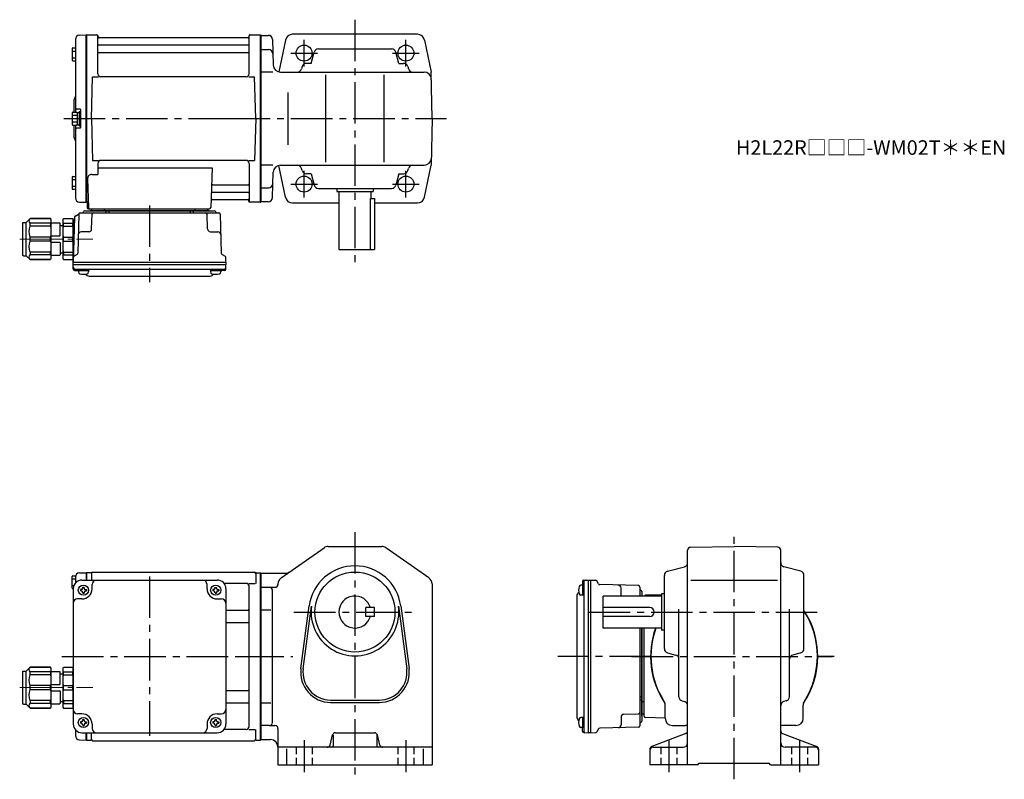
# Model space of a CAD drawing. Extents: x 130 to 807, y 56 to 578.
import ezdxf

# ---------------------------------------------------------------- set-up
doc = ezdxf.new("R2010")
doc.units = 0
doc.header["$LTSCALE"] = 3
doc.header["$MEASUREMENT"] = 0
for name, pattern in [('HIDDEN2', [4.7625, 3.175, -1.5875]), ('sekkei(A2)', [14.2875, 9.525, -1.5875, 1.5875, -1.5875]), ('sekkei_H', [2.38125, 1.5875, -0.79375]), ('一点鎖線', [13, 10, -1, 1, -1])]:
    doc.linetypes.add(name, pattern=pattern)
doc.layers.get('0').update_dxf_attribs({"linetype": 'CONTINUOUS'})
doc.layers.add('CENTER', color=3, linetype='sekkei(A2)')
doc.layers.add('HIDS', color=1, linetype='HIDDEN2')
doc.layers.add('TITLE', color=4, linetype='CONTINUOUS', plot=False)
doc.styles.get("Standard").update_dxf_attribs({"font": 'simplex.shx', "bigfont": 'extfont.shx'})

# ---------------------------------------------------------------- blocks, each defined once
blk = doc.blocks.new('C2BG1216キャプコン-GH用')
for p, q in [((0, 13.5), (0.35, 14.1)), ((6.65, 14.1), (0.35, 14.1)), ((7, 13.5), (6.65, 14.1)), ((15.3, 13.5), (15.65, 14.1)), ((29.65, 14.1), (15.65, 14.1)), ((15.65, 14.1), (15.65, 14.03)), ((15.65, 14.03), (29.65, 14.03)), ((32.3, 11.45), (29.65, 14.1)), ((29.65, 14.03), (29.65, 14.1)), ((0, -13.5), (0, 13.5)), ((6.65, 10.92), (0.35, 10.92)), ((0.35, 8.93), (0.35, 10.92)), ((6.65, 8.93), (0.35, 8.93)), ((6.65, 8.93), (6.65, 10.92)), ((7, -13.5), (7, 13.5)), ((9, 9.4), (7, 9.4)), ((9, 2.5), (9, 10.75)), ((15.3, 11.05), (9.3, 11.05)), ((15.3, 13.5), (15.3, -13.5)), ((15.65, 10.92), (29.65, 10.92)), ((15.65, 10.92), (15.65, 8.93)), ((15.65, 8.93), (29.65, 8.93)), ((29.65, 8.93), (29.65, 10.92)), ((32.3, -11.45), (32.3, 11.45)), ((34.2, 11.45), (32.3, 11.45)), ((34.7, -10.95), (34.7, 10.95)), ((0.35, -1.41), (0.35, 1.41)), ((6.65, 1.41), (0.35, 1.41)), ((6.65, -1.41), (6.65, 1.41)), ((15.3, 2.2), (9.3, 2.2)), ((15.65, -1.41), (15.65, 1.41)), ((15.65, 1.41), (29.65, 1.41)), ((29.65, -1.41), (29.65, 1.41)), ((6.65, -1.41), (0.35, -1.41)), ((9, -2.5), (9, -10.75)), ((15.3, -2.2), (9.3, -2.2)), ((15.65, -1.41), (29.65, -1.41)), ((0, -13.5), (0.35, -14.1)), ((6.65, -8.93), (0.35, -8.93)), ((0.35, -8.93), (0.35, -10.92)), ((6.65, -10.92), (0.35, -10.92)), ((6.65, -8.93), (6.65, -10.92)), ((7, -13.5), (6.65, -14.1)), ((9, -9.4), (7, -9.4)), ((15.3, -11.05), (9.3, -11.05)), ((15.3, -13.5), (15.65, -14.1)), ((15.65, -8.93), (29.65, -8.93)), ((15.65, -10.92), (15.65, -8.93)), ((15.65, -10.92), (29.65, -10.92)), ((29.65, -8.93), (29.65, -10.92)), ((32.3, -11.45), (29.65, -14.1)), ((34.2, -11.45), (32.3, -11.45)), ((6.65, -14.1), (0.35, -14.1)), ((15.65, -14.03), (29.65, -14.03)), ((15.65, -14.1), (15.65, -14.03)), ((29.65, -14.1), (15.65, -14.1)), ((29.65, -14.03), (29.65, -14.1))]:
    blk.add_line(p, q)
for centre, radius, start, end in [((3.83, 12.51), 3.83, 155.4551, 204.5449), ((3.17, 12.51), 3.83, 335.4551, 24.5449), ((18.97, 12.47), 3.67, 154.91816, 205.08184), ((27.93, 12.47), 2.32, 317.85821, 42.14179), ((20.58, 5.17), 20.58, 169.47134, 190.52866), ((-13.58, 5.17), 20.58, 349.47134, 10.52866), ((9.3, 10.75), 0.3, 90, 180), ((35.88, 5.17), 20.58, 169.47134, 190.52866), ((18.17, 5.17), 12.08, 341.86526, 18.13474), ((34.2, 10.95), 0.5, 0, 90), ((9.3, 2.5), 0.3, 180, 270), ((20.58, -5.17), 20.58, 169.47134, 190.52866), ((-13.58, -5.17), 20.58, 349.47134, 10.52866), ((9.3, -2.5), 0.3, 90, 180), ((35.88, -5.17), 20.58, 169.47134, 190.52866), ((18.17, -5.17), 12.08, 341.86526, 18.13474), ((3.83, -12.51), 3.83, 155.4551, 204.5449), ((3.17, -12.51), 3.83, 335.4551, 24.5449), ((9.3, -10.75), 0.3, 180, 270), ((18.97, -12.47), 3.67, 154.91816, 205.08184), ((27.93, -12.47), 2.32, 317.85821, 42.14179), ((34.2, -10.95), 0.5, 270, 0)]:
    blk.add_arc(centre, radius, start, end)
at = {"layer": 'CENTER', "linetype": '一点鎖線', "lineweight": 13}
blk.add_line((36.8, 0), (-13.6, 0), dxfattribs=at)
blk = doc.blocks.new('C2BG1216キャプコン-F用')
for p, q in [((0, 13.5), (0.35, 14.1)), ((6.65, 14.1), (0.35, 14.1)), ((7, 13.5), (6.65, 14.1)), ((15.3, 13.5), (15.65, 14.1)), ((29.65, 14.1), (15.65, 14.1)), ((15.65, 14.1), (15.65, 14.03)), ((15.65, 14.03), (29.65, 14.03)), ((32.3, 11.45), (29.65, 14.1)), ((29.65, 14.03), (29.65, 14.1)), ((-0.76, 12.65), (0, 12.65)), ((0, -13.5), (0, 13.5)), ((6.65, 10.92), (0.35, 10.92)), ((0.35, 8.93), (0.35, 10.92)), ((6.65, 8.93), (0.35, 8.93)), ((6.65, 8.93), (6.65, 10.92)), ((7, -13.5), (7, 13.5)), ((9, 9.4), (7, 9.4)), ((9, 2.5), (9, 10.75)), ((15.3, 11.05), (9.3, 11.05)), ((15.3, 13.5), (15.3, -13.5)), ((15.65, 10.92), (29.65, 10.92)), ((15.65, 10.92), (15.65, 8.93)), ((15.65, 8.93), (29.65, 8.93)), ((29.65, 8.93), (29.65, 10.92)), ((32.3, -11.45), (32.3, 11.45)), ((34.2, 11.45), (32.3, 11.45)), ((34.7, -10.95), (34.7, 10.95)), ((0.35, -1.41), (0.35, 1.41)), ((6.65, 1.41), (0.35, 1.41)), ((6.65, -1.41), (6.65, 1.41)), ((15.3, 2.2), (9.3, 2.2)), ((15.65, -1.41), (15.65, 1.41)), ((15.65, 1.41), (29.65, 1.41)), ((29.65, -1.41), (29.65, 1.41)), ((6.65, -1.41), (0.35, -1.41)), ((9, -2.5), (9, -10.75)), ((15.3, -2.2), (9.3, -2.2)), ((15.65, -1.41), (29.65, -1.41)), ((0, -13.5), (0.35, -14.1)), ((6.65, -8.93), (0.35, -8.93)), ((0.35, -8.93), (0.35, -10.92)), ((6.65, -10.92), (0.35, -10.92)), ((6.65, -8.93), (6.65, -10.92)), ((7, -13.5), (6.65, -14.1)), ((9, -9.4), (7, -9.4)), ((15.3, -11.05), (9.3, -11.05)), ((15.3, -13.5), (15.65, -14.1)), ((15.65, -8.93), (29.65, -8.93)), ((15.65, -10.92), (15.65, -8.93)), ((15.65, -10.92), (29.65, -10.92)), ((29.65, -8.93), (29.65, -10.92)), ((32.3, -11.45), (29.65, -14.1)), ((34.2, -11.45), (32.3, -11.45)), ((6.65, -14.1), (0.35, -14.1)), ((15.65, -14.03), (29.65, -14.03)), ((15.65, -14.1), (15.65, -14.03)), ((29.65, -14.1), (15.65, -14.1)), ((29.65, -14.03), (29.65, -14.1))]:
    blk.add_line(p, q)
for centre, radius, start, end in [((3.83, 12.51), 3.83, 155.4551, 204.5449), ((3.17, 12.51), 3.83, 335.4551, 24.5449), ((18.97, 12.47), 3.67, 154.91816, 205.08184), ((27.93, 12.47), 2.32, 317.85821, 42.14179), ((20.58, 5.17), 20.58, 169.47134, 190.52866), ((-13.58, 5.17), 20.58, 349.47134, 10.52866), ((9.3, 10.75), 0.3, 90, 180), ((35.88, 5.17), 20.58, 169.47134, 190.52866), ((18.17, 5.17), 12.08, 341.86526, 18.13474), ((34.2, 10.95), 0.5, 0, 90), ((9.3, 2.5), 0.3, 180, 270), ((20.58, -5.17), 20.58, 169.47134, 190.52866), ((-13.58, -5.17), 20.58, 349.47134, 10.52866), ((9.3, -2.5), 0.3, 90, 180), ((35.88, -5.17), 20.58, 169.47134, 190.52866), ((18.17, -5.17), 12.08, 341.86526, 18.13474), ((3.83, -12.51), 3.83, 155.4551, 204.5449), ((3.17, -12.51), 3.83, 335.4551, 24.5449), ((9.3, -10.75), 0.3, 180, 270), ((18.97, -12.47), 3.67, 154.91816, 205.08184), ((27.93, -12.47), 2.32, 317.85821, 42.14179), ((34.2, -10.95), 0.5, 270, 0)]:
    blk.add_arc(centre, radius, start, end)
at = {"layer": 'CENTER', "linetype": '一点鎖線', "lineweight": 13}
blk.add_line((36.8, 0), (-13.6, 0), dxfattribs=at)
blk = doc.blocks.new('C2BG1216キャプコン-F_ABOX用')
blk.add_blockref('C2BG1216キャプコン-F用', (0, 0))
blk = doc.blocks.new('A$C29a51790')
for p, q in [((-39.79, 0), (-39.82, -1.01)), ((-31.21, 0), (-31.18, -1.01)), ((31.21, 0), (31.18, -1.01)), ((39.79, 0), (39.82, -1.01)), ((-51.69, -5.86), (-52.5, -36.8)), ((-51.19, -5.02), (-48.88, -3.69)), ((-48.64, -3.77), (-49.33, -30.48)), ((-47.64, -2.8), (47.64, -2.8)), ((-44.53, -1.5), (44.53, -1.5)), ((41.03, -1.5), (-41.03, -1.5)), ((-39.83, -13.85), (-39.56, -3.77)), ((-30, -1.5), (-30, -2.8)), ((-28, -1.5), (-28, -2.8)), ((28, -1.5), (28, -2.8)), ((30, -1.5), (30, -2.8)), ((39.83, -13.85), (39.56, -3.77)), ((48.64, -3.77), (49.33, -30.48)), ((-41.83, -15.8), (-47, -15.8)), ((41.83, -15.8), (47, -15.8)), ((-52.5, -36.8), (-52.41, -33.36)), ((-49.83, -31.32), (-51.91, -32.52)), ((49.83, -31.32), (51.91, -32.52)), ((52.5, -36.8), (52.41, -33.36)), ((-52.5, -38.3), (-52.5, -36.8)), ((-52.5, -36.8), (52.5, -36.8)), ((-52.43, -41.43), (-52.5, -38.3)), ((-52.5, -38.3), (52.5, -38.3)), ((52.43, -41.43), (52.5, -38.3)), ((52.5, -36.8), (52.5, -38.3)), ((-51.45, -41.4), (51.45, -41.4)), ((-51.43, -42.4), (-48.98, -42.4)), ((-48.98, -41.4), (-48.98, -43.38)), ((-48.98, -42.4), (-41.98, -42.4)), ((-41.98, -41.4), (-41.98, -43.38)), ((-41.57, -46.2), (41.57, -46.2)), ((41.98, -41.4), (41.98, -43.38)), ((41.98, -42.4), (48.98, -42.4)), ((48.98, -41.4), (48.98, -43.38)), ((51.43, -42.4), (48.98, -42.4))]:
    blk.add_line(p, q)
for centre, radius, start, end in [((-50.69, -5.89), 1, 120, 178.5), ((-49.38, -2.82), 1, 300, 318.74476), ((-47.64, -3.8), 1, 90, 178.5), ((-49.38, -2.82), 1, 318.69112, 330.64001), ((-46.4, -1.8), 1, 270, 339.5127), ((-44.53, -2.5), 1, 90, 159.5127), ((-40.32, -1), 0.5, 270, 358.5), ((-38.56, -3.8), 1, 90, 178.5), ((-30.68, -1), 0.5, 181.5, 270), ((30.68, -1), 0.5, 270, 358.5), ((38.56, -3.8), 1, 1.5, 90), ((40.32, -1), 0.5, 181.5, 270), ((44.53, -2.5), 1, 20.4873, 90), ((46.4, -1.8), 1, 200.4873, 270), ((47.64, -3.8), 1, 1.5, 90), ((-47, -17.8), 2, 90, 178.5), ((-41.83, -13.8), 2, 270, 358.5), ((41.83, -13.8), 2, 181.5, 270), ((47, -17.8), 2, 1.5, 90), ((-51.41, -33.39), 1, 120, 178.5), ((-50.33, -30.46), 1, 300, 358.5), ((50.33, -30.46), 1, 181.5, 240), ((51.41, -33.39), 1, 1.5, 60), ((-51.45, -40.4), 1, 181.32991, 270), ((51.45, -40.4), 1, 270, 358.67009), ((-51.43, -41.4), 1, 181.5, 270), ((-47.68, -43.38), 1.3, 180, 253.39842), ((-45.48, -36), 9, 253.39848, 286.60101), ((-41.57, -43.2), 3, 214.18935, 270), ((-43.28, -43.38), 1.3, 286.6009, 0), ((41.57, -43.2), 3, 270, 325.81065), ((43.28, -43.38), 1.3, 180, 253.39842), ((45.48, -36), 9, 253.39848, 286.60101), ((47.68, -43.38), 1.3, 286.6009, 0), ((51.43, -41.4), 1, 270, 358.5)]:
    blk.add_arc(centre, radius, start, end)
at = {"xscale": -1, "rotation": 360}
blk.add_blockref('C2BG1216キャプコン-F_ABOX用', (-52.5, -20.8), dxfattribs=at)

msp = doc.modelspace()

# ---------------------------------------------------------------- linework, layer by layer
for p, q in [((168.75, 564.58), (168.75, 514.6)), ((171.67, 567.58), (176.05, 567.69)), ((176.05, 567.69), (176.25, 567.5)), ((176.55, 567.7), (176.25, 567.53)), ((176.25, 452.87), (176.25, 567.53)), ((176.25, 567.5), (176.25, 452.9)), ((176.55, 567.7), (183.41, 567.7)), ((176.55, 452.7), (176.55, 567.7)), ((184.25, 540.95), (184.25, 567.04)), ((184.4, 566.87), (184.53, 566.11)), ((287.48, 565.7), (185.02, 565.7)), ((288.1, 566.87), (287.97, 566.11)), ((288.25, 540.95), (288.25, 567.04)), ((289.09, 567.7), (295.95, 567.7)), ((295.95, 567.7), (296.25, 567.53)), ((295.95, 452.7), (295.95, 567.7)), ((296.25, 567.7), (296.25, 452.7)), ((296.25, 567.53), (296.25, 452.87)), ((296.25, 567.45), (301.33, 567.45)), ((304.33, 564.53), (304.79, 547.07)), ((313.17, 564.22), (308.59, 542.34)), ((403.94, 568.2), (317.89, 568.2)), ((408.83, 564.22), (413.44, 542.2)), ((166.45, 558.27), (166.45, 550.47)), ((166.45, 556.67), (168.75, 556.67)), ((166.95, 558.77), (168.75, 558.77)), ((184.75, 560.87), (287.75, 560.87)), ((184.75, 555.63), (287.75, 555.63)), ((296.25, 557.7), (301.58, 557.7)), ((330.85, 548.2), (332.91, 555.97)), ((335.81, 558.2), (386.19, 558.2)), ((391.16, 548.2), (389.09, 555.97)), ((166.45, 552.07), (168.75, 552.07)), ((166.95, 549.97), (168.75, 549.97)), ((304.54, 542.2), (296.25, 542.2)), ((309.78, 542.2), (408.53, 542.2)), ((324.66, 545.97), (324.25, 544.43)), ((330.85, 548.2), (327.56, 548.2)), ((391.16, 548.2), (394.44, 548.2)), ((397.34, 545.97), (397.75, 544.43)), ((414, 510.2), (413.44, 542.2)), ((179.75, 510.2), (180.5, 538.95)), ((180.5, 538.95), (184.55, 538.95)), ((286.25, 538.95), (186.25, 538.95)), ((287.95, 538.95), (292, 538.95)), ((292.75, 510.2), (292, 538.95)), ((341, 480.2), (341, 540.2)), ((381, 480.2), (381, 540.2)), ((314.82, 528.2), (314.82, 492.2)), ((167.75, 522.88), (167.75, 514.6)), ((166.95, 514.6), (169.45, 514.6)), ((171.95, 516.7), (169.75, 516.7)), ((171.25, 515.2), (171.25, 505.2)), ((171.25, 515.2), (172.25, 515.2)), ((172.25, 516.4), (172.25, 504)), ((172.25, 515.2), (172.25, 505.2)), ((166.45, 514.1), (166.45, 506.3)), ((166.45, 512.5), (169.95, 512.5)), ((166.45, 507.9), (169.95, 507.9)), ((169.95, 514.45), (169.95, 505.95)), ((169.95, 514.45), (171.25, 514.45)), ((171.25, 514.45), (171.25, 505.95)), ((179.75, 510.2), (180.5, 481.45)), ((292.75, 510.2), (292, 481.45)), ((414, 510.2), (413.44, 478.2)), ((166.95, 505.8), (169.45, 505.8)), ((167.75, 505.8), (167.75, 497.54)), ((168.75, 505.8), (168.75, 455.82)), ((171.95, 503.7), (169.75, 503.7)), ((169.95, 505.95), (171.25, 505.95)), ((171.25, 505.2), (172.25, 505.2)), ((180.5, 481.45), (184.55, 481.45)), ((286.25, 481.45), (186.25, 481.45)), ((287.95, 481.45), (292, 481.45)), ((184.25, 479.45), (184.25, 471.83)), ((184.25, 476.41), (262.74, 476.41)), ((262.74, 476.41), (261.78, 449.17)), ((288.25, 479.45), (288.25, 453.36)), ((304.54, 478.2), (296.25, 478.2)), ((313.17, 456.18), (308.59, 478.06)), ((309.78, 478.2), (408.53, 478.2)), ((324.66, 474.43), (324.25, 475.97)), ((397.34, 474.43), (397.75, 475.97)), ((408.83, 456.18), (413.44, 478.2)), ((166.45, 469.93), (166.45, 462.13)), ((166.45, 468.33), (168.75, 468.33)), ((166.95, 470.43), (168.75, 470.43)), ((177.03, 468.73), (177.72, 449.17)), ((180.03, 471.83), (184.25, 471.83)), ((304.33, 455.87), (304.79, 473.33)), ((330.85, 472.2), (327.56, 472.2)), ((330.85, 472.2), (332.91, 464.43)), ((391.16, 472.2), (389.09, 464.43)), ((391.16, 472.2), (394.44, 472.2)), ((166.45, 463.73), (168.75, 463.73)), ((166.95, 461.63), (168.75, 461.63)), ((263.36, 464.77), (287.75, 464.77)), ((296.25, 462.7), (301.58, 462.7)), ((335.81, 462.2), (386.19, 462.2)), ((348.5, 462.2), (348.5, 460.2)), ((373.5, 462.2), (373.5, 460.2)), ((262.94, 454.7), (287.48, 454.7)), ((263.11, 459.53), (287.75, 459.53)), ((288.1, 453.53), (287.97, 454.29)), ((348.5, 460.2), (373.5, 460.2)), ((350, 460.2), (350, 420.2)), ((371.58, 455.2), (374.5, 455.2)), ((371.58, 420.2), (371.58, 455.2)), ((372, 460.2), (372, 455.2)), ((374.5, 455.2), (374.5, 420.2)), ((171.67, 452.82), (176.05, 452.71)), ((176.25, 452.9), (176.05, 452.71)), ((176.55, 452.7), (176.25, 452.87)), ((177.59, 452.7), (176.55, 452.7)), ((176.75, 452.7), (176.75, 449.2)), ((177.75, 448.2), (260.78, 448.2)), ((295.75, 452.7), (289.09, 452.7)), ((295.75, 452.7), (295.95, 452.7)), ((295.95, 452.7), (296.25, 452.87)), ((301.33, 452.95), (296.25, 452.95)), ((318.06, 452.2), (350, 452.2)), ((374.5, 452.2), (403.94, 452.2)), ((350, 420.2), (374.5, 420.2)), ((310.14, 194.49), (339.71, 215.1)), ((342.57, 216), (379.43, 216)), ((411.86, 194.49), (382.29, 215.1)), ((589.75, 66), (589.75, 213.48)), ((591.71, 215.48), (621.75, 216)), ((651.78, 215.48), (621.75, 216)), ((653.75, 66), (653.75, 213.48)), ((171.67, 197.88), (176.05, 197.99)), ((176.05, 197.99), (176.25, 197.8)), ((176.55, 198), (176.25, 197.83)), ((176.25, 197.83), (176.25, 193)), ((176.25, 197.8), (176.25, 193)), ((179.43, 198), (176.55, 198)), ((176.55, 193), (176.55, 198)), ((179.75, 197.5), (179.75, 193)), ((180.75, 198.5), (291.75, 198.5)), ((292.75, 197.5), (292.75, 190.72)), ((293.07, 198), (295.95, 198)), ((295.95, 198), (296.25, 197.83)), ((295.95, 83), (295.95, 198)), ((296.25, 198), (296.25, 83)), ((296.25, 83.17), (296.25, 197.83)), ((296.25, 197.75), (313.87, 197.75)), ((575.98, 199.09), (587.52, 202.16)), ((667.52, 199.09), (655.98, 202.16)), ((166.45, 187.6), (166.45, 195.4)), ((166.45, 193.8), (168.75, 193.8)), ((166.95, 195.9), (168.93, 195.9)), ((168.75, 194.88), (168.75, 190.97)), ((173.25, 193), (266.25, 193)), ((180.25, 187), (180.25, 190)), ((259.25, 187), (259.25, 190)), ((286.25, 190.72), (270.96, 190.72)), ((288.1, 190.72), (292.35, 190.72)), ((308, 190.39), (308, 190)), ((414, 190.39), (414, 66)), ((517.35, 191.93), (517.35, 189.48)), ((518.32, 192.93), (521.45, 193)), ((518.35, 191.95), (518.35, 89.05)), ((521.45, 193), (522.95, 193)), ((521.45, 193), (521.45, 88)), ((522.95, 193), (526.39, 192.91)), ((522.95, 193), (522.95, 88)), ((528.43, 190.33), (527.23, 192.41)), ((555.98, 189.14), (529.27, 189.83)), ((573.75, 145.81), (573.75, 196.19)), ((591.98, 193), (651.65, 193)), ((669.75, 145.81), (669.75, 196.19)), ((166.45, 189.2), (167.67, 189.2)), ((166.95, 187.1), (167.25, 187.1)), ((167.25, 187), (167.25, 94)), ((172.15, 186.5), (172.15, 185.5)), ((172.75, 186.5), (172.15, 186.5)), ((172.75, 185.5), (172.15, 185.5)), ((173.75, 188.1), (174.75, 188.1)), ((173.75, 187.5), (173.75, 188.1)), ((173.75, 184.5), (173.75, 183.9)), ((173.75, 183.9), (174.75, 183.9)), ((174.75, 187.5), (174.75, 188.1)), ((174.75, 184.5), (174.75, 183.9)), ((175.75, 186.5), (176.35, 186.5)), ((175.75, 185.5), (176.35, 185.5)), ((176.35, 186.5), (176.35, 185.5)), ((263.15, 186.5), (263.15, 185.5)), ((263.75, 186.5), (263.15, 186.5)), ((263.75, 185.5), (263.15, 185.5)), ((264.75, 187.5), (264.75, 188.1)), ((264.75, 184.5), (264.75, 183.9)), ((264.75, 183.9), (265.75, 183.9)), ((265.75, 187.5), (265.75, 188.1)), ((265.75, 184.5), (265.75, 183.9)), ((266.75, 186.5), (267.35, 186.5)), ((266.75, 185.5), (267.35, 185.5)), ((267.35, 186.5), (267.35, 185.5)), ((272.25, 187), (272.25, 94)), ((288.25, 92.28), (288.25, 188.72)), ((296.25, 188), (306, 188)), ((304.25, 95), (304.25, 186)), ((518.35, 189.48), (516.37, 189.48)), ((517.35, 189.48), (517.35, 182.48)), ((543.95, 182.33), (543.95, 187.5)), ((556.95, 188.14), (556.95, 182)), ((558.25, 185.03), (558.25, 182)), ((571.75, 182.92), (560.72, 182.53)), ((571.75, 183.5), (571.75, 158.5)), ((573.75, 183.5), (571.75, 183.5)), ((173.25, 180), (170.25, 180)), ((266.25, 180), (269.25, 180)), ((513.55, 182.07), (513.55, 98.93)), ((518.35, 182.48), (516.37, 182.48)), ((531.75, 160), (531.75, 182)), ((571.75, 182), (531.75, 182)), ((272.25, 172.38), (287.25, 172.38)), ((296.25, 172.46), (303.13, 172.46)), ((323.83, 132.21), (329.53, 175.17)), ((325.42, 132), (331.11, 174.96)), ((368.5, 168), (368.5, 174)), ((374.5, 174), (368.5, 174)), ((374.5, 168), (374.5, 174)), ((390.89, 174.96), (396.59, 132)), ((392.48, 175.17), (398.17, 132.21)), ((563.75, 174), (531.75, 174)), ((583.75, 112.8), (583.75, 173.07)), ((659.75, 112.8), (659.75, 173.07)), ((272.25, 163.91), (287.25, 163.91)), ((374.5, 168), (368.5, 168)), ((563.75, 168), (531.75, 168)), ((571.75, 160), (531.75, 160)), ((556.95, 160), (556.95, 92.86)), ((558.25, 160), (558.25, 95.97)), ((558.25, 99.47), (558.25, 160)), ((559.75, 99.47), (559.75, 160)), ((573.75, 158.5), (571.75, 158.5)), ((575.98, 142.91), (581.52, 141.44)), ((667.52, 142.91), (661.98, 141.44)), ((272.25, 117.09), (287.25, 117.09)), ((272.25, 108.62), (287.25, 108.62)), ((296.25, 108.54), (303.25, 108.54)), ((344.25, 110.5), (377.75, 110.5)), ((344.25, 108.9), (377.75, 108.9)), ((558.25, 112.5), (556.95, 112.5)), ((558.25, 110.5), (556.95, 110.5)), ((559.75, 109.29), (558.74, 109.32)), ((585.98, 109.91), (587.52, 109.49)), ((657.52, 109.91), (655.98, 109.49)), ((574.25, 98), (574.25, 107.05)), ((669.25, 98), (669.25, 107.05)), ((173.25, 101), (170.25, 101)), ((172.15, 95.5), (172.15, 94.5)), ((172.75, 95.5), (172.15, 95.5)), ((173.75, 97.1), (174.75, 97.1)), ((173.75, 96.5), (173.75, 97.1)), ((174.75, 96.5), (174.75, 97.1)), ((175.75, 95.5), (176.35, 95.5)), ((176.35, 95.5), (176.35, 94.5)), ((263.15, 95.5), (263.15, 94.5)), ((263.75, 95.5), (263.15, 95.5)), ((264.75, 97.1), (265.75, 97.1)), ((264.75, 96.5), (264.75, 97.1)), ((265.75, 96.5), (265.75, 97.1)), ((266.25, 101), (269.25, 101)), ((266.75, 95.5), (267.35, 95.5)), ((267.35, 95.5), (267.35, 94.5)), ((518.35, 98.52), (516.37, 98.52)), ((517.35, 98.52), (517.35, 91.52)), ((543.95, 98.67), (543.95, 93.5)), ((545.9, 100.67), (555.98, 100.94)), ((559.75, 100.71), (558.74, 100.68)), ((574.25, 97.99), (560.72, 98.47)), ((168.75, 90.03), (168.75, 86.12)), ((172.75, 94.5), (172.15, 94.5)), ((173.75, 93.5), (173.75, 92.9)), ((173.75, 92.9), (174.75, 92.9)), ((174.75, 93.5), (174.75, 92.9)), ((175.75, 94.5), (176.35, 94.5)), ((180.25, 94), (180.25, 91)), ((259.25, 94), (259.25, 91)), ((263.75, 94.5), (263.15, 94.5)), ((264.75, 93.5), (264.75, 92.9)), ((264.75, 92.9), (265.75, 92.9)), ((265.75, 93.5), (265.75, 92.9)), ((266.75, 94.5), (267.35, 94.5)), ((286.25, 90.28), (270.96, 90.28)), ((288.1, 90.28), (292.35, 90.28)), ((292.75, 83.5), (292.75, 90.28)), ((302.25, 93), (296.25, 93)), ((302.25, 93), (306, 93)), ((308, 91), (308, 66)), ((518.35, 91.52), (516.37, 91.52)), ((517.35, 89.07), (517.35, 91.52)), ((518.32, 88.07), (521.45, 88)), ((522.95, 88), (526.39, 88.09)), ((528.43, 90.67), (527.23, 88.59)), ((555.98, 91.86), (529.27, 91.17)), ((579.25, 93), (588.28, 93)), ((664.25, 93), (655.2, 93)), ((171.67, 83.12), (176.05, 83.01)), ((173.25, 88), (266.25, 88)), ((176.25, 83.2), (176.05, 83.01)), ((176.25, 88), (176.25, 83.2)), ((176.25, 83.17), (176.25, 88)), ((176.55, 83), (176.25, 83.17)), ((176.55, 83), (176.55, 88)), ((176.55, 83), (179.43, 83)), ((179.75, 83.5), (179.75, 88)), ((180.75, 82.5), (291.75, 82.5)), ((293.07, 83), (295.95, 83)), ((295.95, 83), (296.25, 83.17)), ((296.25, 83.25), (303, 83.25)), ((343.88, 79.51), (345.62, 86.49)), ((346, 86.37), (346, 79)), ((347.56, 88), (374.44, 88)), ((376, 86.56), (376, 79)), ((378.12, 79.51), (376.38, 86.49)), ((522.95, 88), (521.45, 88)), ((588.47, 87.51), (565.03, 78.49)), ((655.03, 87.51), (678.47, 78.49)), ((414, 78), (308, 78)), ((314, 76.94), (314, 66)), ((408, 76.94), (408, 66)), ((563.75, 76.63), (563.75, 66)), ((565.75, 78), (586.75, 78)), ((677.75, 78), (656.75, 78)), ((679.75, 76.63), (679.75, 66)), ((308, 66), (414, 66)), ((596.75, 66), (563.75, 66)), ((596.75, 66), (597.75, 67)), ((597.75, 67), (645.75, 67)), ((646.75, 66), (645.75, 67)), ((646.75, 66), (679.75, 66))]:
    msp.add_line(p, q)
for centre, radius in [((326, 555.2), 5.5), ((396, 555.2), 5.5), ((396, 555.2), 5.5), ((326, 465.2), 5.5), ((396, 465.2), 5.5), ((361, 171), 27.5), ((174.25, 186), 3.5), ((265.25, 186), 3.5), ((174.25, 95), 3.5), ((265.25, 95), 3.5)]:
    msp.add_circle(centre, radius)
for centre, radius, start, end in [((171.75, 564.58), 3, 91.5, 180), ((183.41, 566.7), 1, 10, 90), ((185.02, 566.2), 0.5, 190, 270), ((287.48, 566.2), 0.5, 270, 350), ((289.09, 566.7), 1, 90, 170), ((301.33, 564.45), 3, 1.5, 90), ((318.06, 563.2), 5, 90, 168.1794), ((403.94, 563.2), 5, 11.8206, 90), ((166.95, 558.27), 0.5, 90, 180), ((184.75, 561.37), 0.5, 180, 270), ((184.75, 555.13), 0.5, 90, 180), ((287.75, 561.37), 0.5, 270, 360), ((287.75, 555.13), 0.5, 360, 90), ((301.58, 554.7), 3, 1.5, 90), ((335.81, 555.2), 3, 90, 165.12431), ((386.19, 555.2), 3, 14.87567, 90), ((166.95, 550.47), 0.5, 180, 270), ((309.78, 547.2), 5, 181.5, 270), ((321.35, 545.2), 3, 270, 345.12433), ((327.56, 545.2), 3, 90, 165.12431), ((394.44, 545.2), 3, 14.87567, 90), ((400.65, 545.2), 3, 194.87569, 270), ((408.53, 537.2), 5, 1, 90), ((186.25, 540.95), 2, 180, 270), ((286.25, 540.95), 2, 270, 360), ((169.75, 522.88), 2, 138.59038, 180), ((166.75, 525.53), 2, 318.59038, 0), ((166.95, 514.1), 0.5, 90, 180), ((169.75, 517.7), 1, 180, 270), ((169.45, 514.1), 0.5, 0, 90), ((171.95, 516.4), 0.3, 0, 90), ((166.95, 506.3), 0.5, 180, 270), ((169.75, 502.7), 1, 90, 180), ((169.45, 506.3), 0.5, 270, 0), ((171.95, 504), 0.3, 270, 0), ((169.75, 497.54), 2, 180, 221.40962), ((166.75, 494.9), 2, 0, 41.40962), ((186.25, 479.45), 2, 90, 180), ((286.25, 479.45), 2, 0, 90), ((408.53, 483.2), 5, 270, 359), ((309.78, 473.2), 5, 90, 178.5), ((321.35, 475.2), 3, 14.87568, 90), ((327.56, 475.2), 3, 194.87569, 270), ((394.44, 475.2), 3, 270, 345.12433), ((400.65, 475.2), 3, 90, 165.12431), ((166.95, 469.93), 0.5, 90, 180), ((180.03, 468.83), 3, 90, 182), ((166.95, 462.13), 0.5, 180, 270), ((263.36, 465.77), 1, 178, 270), ((287.75, 465.27), 0.5, 270, 0), ((301.58, 465.7), 3, 270, 358.5), ((335.81, 465.2), 3, 194.87569, 270), ((386.19, 465.2), 3, 270, 345.12433), ((171.75, 455.82), 3, 180, 268.5), ((262.94, 453.7), 1, 90, 178), ((263.11, 458.53), 1, 90, 178), ((287.48, 454.2), 0.5, 10, 90), ((287.75, 459.03), 0.5, 0, 90), ((301.33, 455.95), 3, 270, 358.5), ((318.06, 457.2), 5, 191.8206, 270), ((403.94, 457.2), 5, 270, 348.17941), ((177.75, 449.2), 1, 180, 270), ((178.72, 449.2), 1, 182, 270), ((260.78, 449.2), 1, 270, 358), ((289.09, 453.7), 1, 190, 270), ((342.57, 211), 5, 90, 124.8756), ((379.43, 211), 5, 55.12481, 90), ((591.75, 213.48), 2, 91.00058, 180), ((651.75, 213.48), 2, 0, 89.00052), ((586.75, 205.06), 3, 284.87585, 0), ((656.75, 205.06), 3, 180, 255.1246), ((171.75, 194.88), 3, 91.5, 180), ((179.43, 199), 1, 270, 311.40962), ((180.75, 197.5), 1, 90, 180), ((291.75, 197.5), 1, 0, 90), ((293.07, 199), 1, 228.59038, 270), ((313.87, 200.75), 3, 270, 304.8754), ((361, 171), 31.75, 7.5527, 172.4474), ((576.75, 196.19), 3, 104.8761, 180), ((666.75, 196.19), 3, 0, 75.12441), ((166.95, 195.4), 0.5, 90, 180), ((173.25, 187), 6, 90, 180), ((183.25, 190), 3, 90, 180), ((256.25, 190), 3, 0, 90), ((266.25, 187), 6, 0, 90), ((286.25, 188.72), 2, 0, 90), ((306, 190), 2, 270, 0), ((313, 190.39), 5, 124.8757, 180), ((409, 190.39), 5, 0, 55.12485), ((518.35, 191.93), 1, 91.5, 180), ((519.35, 191.95), 1, 91.32991, 180), ((526.36, 191.91), 1, 30, 88.5), ((529.29, 190.83), 1, 210, 268.5), ((166.95, 187.6), 0.5, 180, 270), ((172.75, 187.5), 1, 270, 0), ((172.75, 184.5), 1, 0, 90), ((173.25, 187), 7, 270, 0), ((175.75, 187.5), 1, 180, 270), ((175.75, 184.5), 1, 90, 180), ((266.25, 187), 7, 180, 270), ((263.75, 187.5), 1, 270, 0), ((263.75, 184.5), 1, 0, 90), ((266.75, 187.5), 1, 180, 270), ((266.75, 184.5), 1, 90, 180), ((302.25, 186), 2, 0, 90), ((516.55, 182.07), 3, 124.18935, 180), ((523.75, 185.98), 9, 163.39848, 196.60101), ((516.37, 188.18), 1.3, 90, 163.39842), ((516.37, 183.78), 1.3, 196.6009, 270), ((541.95, 187.5), 2, 0, 88.5), ((555.95, 188.14), 1, 0, 88.5), ((557.95, 186.9), 1, 180, 249.5127), ((557.25, 185.03), 1, 0, 69.5127), ((170.25, 177), 3, 90, 180), ((269.25, 177), 3, 0, 90), ((361, 171), 11, 15.8266, 344.1734), ((545.95, 182.33), 2, 180, 189.39881), ((560.75, 181.53), 1, 92, 152.24519), ((287.25, 173.38), 1, 270, 0), ((361, 171), 30.15, 172.4474, 7.5527), ((563.75, 171), 3, 270, 90), ((621.75, 140.5), 57.5, 326.00286, 33.40679), ((621.75, 140.5), 57.25, 327.49811, 33.02548), ((287.25, 162.91), 1, 0, 90), ((621.75, 140.5), 57.5, 160.1761, 213.99714), ((621.75, 140.5), 57.25, 160.08591, 212.50191), ((576.75, 145.81), 3, 180, 255.1246), ((666.75, 145.81), 3, 284.87579, 0), ((580.75, 138.54), 3, 0, 75.1245), ((662.75, 138.54), 3, 104.8761, 180), ((344.25, 129.5), 20.6, 172.4474, 270), ((344.25, 129.5), 19, 172.4476, 270), ((377.75, 129.5), 20.6, 270, 7.5527), ((377.75, 129.5), 19, 270, 7.5527), ((287.25, 118.09), 1, 270, 0), ((287.25, 107.62), 1, 0, 90), ((558.75, 109.82), 0.5, 180, 268.5), ((569.25, 107.05), 5, 0, 32.49969), ((586.75, 112.8), 3, 180, 255.069), ((586.75, 106.6), 3, 0, 75.06878), ((656.75, 106.6), 3, 104.9318, 180), ((656.75, 112.8), 3, 284.93158, 0), ((674.25, 107.05), 5, 147.49831, 180), ((170.25, 104), 3, 180, 270), ((269.25, 104), 3, 270, 0), ((555.95, 101.94), 1, 271.5, 0), ((172.75, 96.5), 1, 270, 0), ((173.25, 94), 7, 0, 90), ((175.75, 96.5), 1, 180, 270), ((266.25, 94), 7, 90, 180), ((263.75, 96.5), 1, 270, 0), ((266.75, 96.5), 1, 180, 270), ((302.25, 95), 2, 270, 0), ((516.55, 98.93), 3, 180, 235.81065), ((523.75, 95.02), 9, 163.39848, 196.60101), ((516.37, 97.22), 1.3, 90, 163.39842), ((545.95, 98.67), 2, 91.5, 180), ((557.95, 94.1), 1, 110.4873, 180), ((557.25, 95.97), 1, 290.4873, 0), ((558.75, 100.18), 0.5, 91.5, 180), ((560.75, 99.47), 1, 180, 268), ((579.25, 98), 5, 180, 270), ((664.25, 98), 5, 270, 0), ((173.25, 94), 6, 180, 270), ((172.75, 93.5), 1, 0, 90), ((175.75, 93.5), 1, 90, 180), ((183.25, 91), 3, 180, 270), ((256.25, 91), 3, 270, 0), ((263.75, 93.5), 1, 0, 90), ((266.75, 93.5), 1, 90, 180), ((266.25, 94), 6, 270, 0), ((286.25, 92.28), 2, 270, 0), ((306, 91), 2, 0, 90), ((516.37, 92.82), 1.3, 196.6009, 270), ((518.35, 89.07), 1, 180, 268.5), ((519.35, 89.05), 1, 180, 268.67009), ((526.36, 89.09), 1, 271.5, 330), ((529.29, 90.17), 1, 91.5, 150), ((541.95, 93.5), 2, 271.5, 0), ((555.95, 92.86), 1, 271.5, 0), ((588.3, 88), 5, 73.15826, 90.23046), ((587.75, 89.37), 2, 291.03781, 0), ((621.75, 140.5), 57.5, 236.0031, 236.1843), ((621.75, 140.5), 57.5, 236.00284, 236.18441), ((655.2, 88), 5, 90, 106.842), ((621.75, 140.5), 57.5, 303.81561, 303.99689), ((621.75, 140.5), 57.5, 303.81559, 303.99726), ((655.75, 89.37), 2, 180, 248.9628), ((171.75, 86.12), 3, 180, 268.5), ((179.43, 82), 1, 48.59038, 90), ((180.75, 83.5), 1, 180, 270), ((291.75, 83.5), 1, 270, 0), ((293.07, 82), 1, 90, 131.40962), ((303, 78.25), 5, 0, 90), ((347.56, 86), 2, 90, 165.9639), ((374.44, 86), 2, 14.03644, 90), ((341.94, 80), 2, 270, 345.96371), ((345, 79), 1, 270, 0), ((377, 79), 1, 180, 270), ((380.06, 80), 2, 194.03619, 270), ((565.75, 76.63), 2, 111.0379, 180), ((565.75, 76), 2, 90, 180), ((586.75, 81), 3, 270, 0), ((656.75, 81), 3, 180, 270), ((677.75, 76), 2, 0, 90), ((677.75, 76.63), 2, 0, 68.96265)]:
    msp.add_arc(centre, radius, start, end)
at = {"layer": 'CENTER'}
for p, q in [((361, 578.2), (361, 410.2)), ((288.25, 567.7), (288.2, 567.4)), ((288.56, 567.7), (288.25, 567.7)), ((326, 545.99), (326, 564.41)), ((396, 545.99), (396, 564.41)), ((316.79, 555.2), (335.22, 555.2)), ((386.79, 555.2), (405.22, 555.2)), ((160.69, 510.2), (301.89, 510.2)), ((274.05, 510.2), (424, 510.2)), ((326, 455.99), (326, 474.41)), ((396, 455.99), (396, 474.41)), ((316.79, 465.2), (335.22, 465.2)), ((386.79, 465.2), (405.22, 465.2)), ((219.75, 450.53), (219.75, 397.81)), ((288.25, 452.7), (288.2, 453)), ((288.56, 452.7), (288.25, 452.7)), ((361, 226), (361, 56)), ((621.75, 56), (621.75, 226)), ((219.75, 195.47), (219.75, 85.83)), ((318.97, 171), (403.03, 171)), ((521.75, 171), (680.49, 171)), ((159.53, 140.5), (305.39, 140.5)), ((283.46, 140.5), (318.26, 140.5)), ((564.5, 140.5), (500.56, 140.5)), ((551.21, 140.5), (689.25, 140.5)), ((564.5, 140.5), (553.04, 140.5)), ((690.49, 140.5), (679, 140.5)), ((326, 83), (326, 61)), ((396, 83), (396, 61)), ((576.75, 83), (576.75, 61)), ((666.75, 83), (666.75, 61))]:
    msp.add_line(p, q, dxfattribs=at)
at = {"layer": 'HIDS', "linetype": 'sekkei_H'}
for p, q in [((320.5, 78), (320.5, 66)), ((331.5, 78), (331.5, 66)), ((390.5, 78), (390.5, 66)), ((401.5, 78), (401.5, 66)), ((571.25, 78), (571.25, 66)), ((582.25, 78), (582.25, 66)), ((661.25, 78), (661.25, 66)), ((672.25, 78), (672.25, 66))]:
    msp.add_line(p, q, dxfattribs=at)

# ---------------------------------------------------------------- block references
msp.add_blockref('A$C29a51790', (219.75, 448.2))
at = {"xscale": -1}
msp.add_blockref('C2BG1216キャプコン-GH用', (167.25, 119), dxfattribs=at)

# ---------------------------------------------------------------- texts
at = {"layer": 'TITLE'}
msp.add_text('H2L22R□□□-WM02T＊＊EN', height=10, dxfattribs=at).set_placement((622.94, 485.3))

doc.saveas('drawing.dxf')
